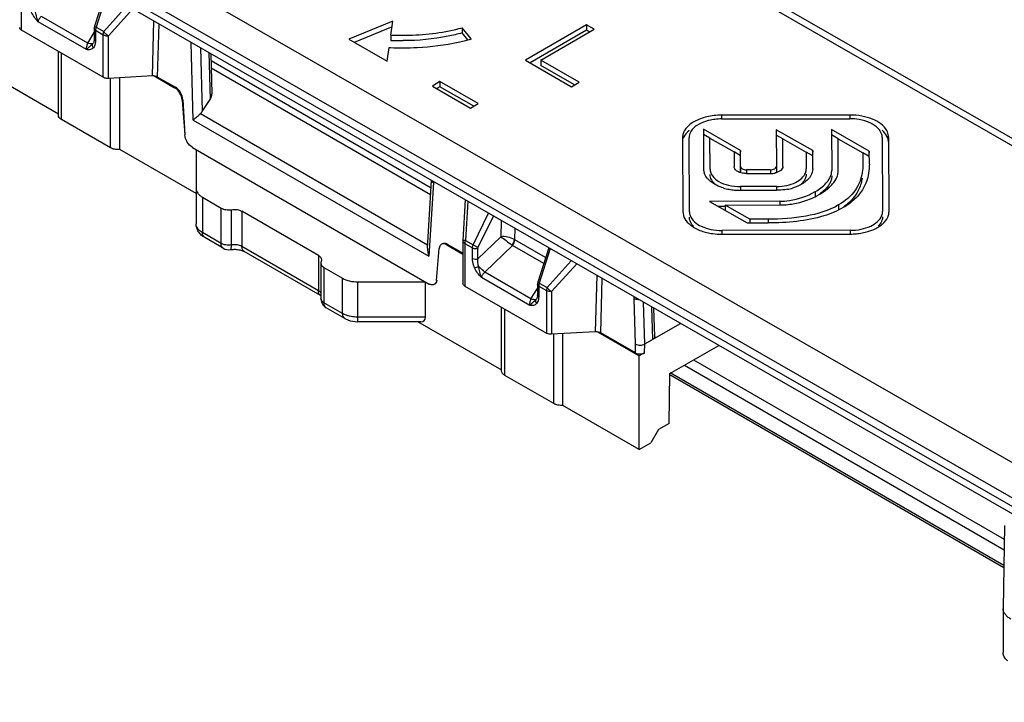
# Model space of a CAD drawing. Units: millimetres. Extents: x 613 to 1308, y -252 to 218.
# Drawn here: x 793 to 838, y -116 to -84 of the extents above; entities that cross this region are included whole.
import ezdxf

# ---------------------------------------------------------------- set-up
doc = ezdxf.new("R2010")
doc.units = ezdxf.units.MM
doc.header["$LTSCALE"] = 23.1
doc.layers.add('COMPONENTI_DI_ASSIEME', color=7, linetype='CONTINUOUS')

msp = doc.modelspace()

# ---------------------------------------------------------------- linework, layer by layer
at = {"layer": 'COMPONENTI_DI_ASSIEME', "linetype": 'Continuous'}
for p, q in [((977.201, -169.926), (789.071, -61.857)), ((976.314, -169.081), (789.569, -61.807)), ((776.375, -69.224), (964.505, -177.293)), ((775.67, -70.45), (960.709, -176.744)), ((960.709, -177.152), (775.67, -70.858)), ((962.622, -178.59), (775.877, -71.316)), ((792.705, -84.929), (792.705, -82.956)), ((796.572, -83.204), (796.084, -84.739)), ((796.643, -83.245), (796.154, -84.785)), ((796.51, -84.99), (797.594, -83.791)), ((796.72, -85.184), (797.848, -83.937)), ((795.71, -85.826), (793.475, -84.535)), ((795.766, -85.522), (793.632, -84.29)), ((798.757, -87.043), (798.827, -84.499)), ((798.998, -87.093), (799.066, -84.637)), ((809.886, -84.515), (807.842, -85.346)), ((809.793, -85.151), (809.886, -84.515)), ((818.84, -84.683), (816.019, -86.32)), ((818.84, -84.683), (818.84, -84.928)), ((819.194, -84.887), (818.84, -84.683)), ((796.479, -87.107), (792.705, -84.929)), ((795.766, -85.522), (796.067, -85.034)), ((796.07, -84.803), (796.067, -84.849)), ((796.067, -84.848), (796.067, -85.335)), ((796.125, -84.93), (796.125, -85.417)), ((796.125, -84.93), (796.479, -85.134)), ((796.154, -84.785), (796.51, -84.99)), ((796.479, -87.107), (796.479, -85.134)), ((796.72, -87.157), (796.72, -85.184)), ((809.848, -84.775), (808.092, -85.489)), ((809.793, -85.151), (809.793, -85.396)), ((813.09, -84.811), (813.09, -85.056)), ((813.514, -85.334), (813.09, -84.811)), ((813.348, -85.374), (813.09, -85.056)), ((818.84, -84.928), (816.231, -86.442)), ((816.733, -86.315), (819.194, -84.887)), ((818.982, -85.01), (818.84, -84.928)), ((796.032, -85.507), (796.031, -85.507)), ((800.651, -89.083), (800.546, -85.5)), ((807.842, -85.346), (809.614, -86.364)), ((794.41, -88.856), (794.41, -85.913)), ((794.557, -89.06), (794.557, -85.998)), ((800.977, -85.735), (801.064, -88.685)), ((801.368, -85.959), (801.424, -88.139)), ((801.46, -86.012), (801.508, -87.877)), ((809.614, -86.364), (809.708, -85.727)), ((801.469, -86.336), (811.652, -92.215)), ((816.019, -86.32), (818.145, -87.542)), ((816.733, -86.315), (816.733, -86.56)), ((818.505, -87.333), (816.733, -86.315)), ((794.415, -88.815), (790.539, -86.577)), ((801.477, -86.664), (811.632, -92.527)), ((818.293, -87.456), (816.733, -86.56)), ((798.757, -87.043), (796.72, -87.157)), ((796.82, -90.366), (796.82, -87.157)), ((797.244, -90.448), (797.244, -87.128)), ((798.847, -87.046), (799.787, -87.589)), ((798.998, -87.093), (799.822, -87.569)), ((812.063, -87.306), (811.71, -87.511)), ((812.063, -87.306), (812.063, -87.551)), ((813.835, -88.324), (812.063, -87.306)), ((818.145, -87.542), (818.505, -87.333)), ((799.822, -87.569), (799.787, -87.589)), ((811.71, -87.511), (813.483, -88.529)), ((812.063, -87.551), (811.923, -87.632)), ((813.623, -88.447), (812.063, -87.551)), ((800.168, -88.148), (800.139, -88.165)), ((800.139, -88.165), (800.256, -89.773)), ((800.168, -88.148), (800.262, -89.77)), ((801.064, -88.685), (801.424, -88.139)), ((813.483, -88.529), (813.835, -88.324)), ((800.979, -88.786), (811.489, -94.854)), ((796.82, -90.366), (794.557, -89.06)), ((800.651, -89.083), (811.553, -95.377)), ((831.019, -88.852), (825.082, -88.861)), ((825.082, -88.861), (825.082, -89.034)), ((825.082, -89.034), (831.02, -89.026)), ((831.019, -88.852), (831.019, -89.026)), ((824.253, -89.503), (824.261, -91.357)), ((825.969, -90.489), (824.253, -89.503)), ((827.622, -89.533), (827.629, -91.231)), ((829.307, -90.5), (827.622, -89.533)), ((830.182, -89.529), (830.191, -91.415)), ((831.927, -90.531), (830.182, -89.529)), ((823.286, -89.903), (823.301, -93.331)), ((823.601, -93.331), (823.586, -89.902)), ((824.555, -89.921), (824.253, -89.748)), ((824.561, -91.356), (824.555, -89.921)), ((824.555, -89.921), (825.669, -90.561)), ((827.923, -89.951), (827.622, -89.777)), ((827.929, -91.23), (827.924, -89.95)), ((827.924, -89.95), (829.007, -90.573)), ((830.484, -89.947), (830.182, -89.774)), ((830.491, -91.415), (830.484, -89.947)), ((830.484, -89.947), (831.627, -90.604)), ((832.524, -89.889), (832.539, -93.318)), ((832.839, -93.317), (832.824, -89.889)), ((800.779, -92.489), (797.244, -90.448)), ((800.608, -90.349), (811.557, -96.67)), ((800.779, -90.448), (800.779, -93.883)), ((825.669, -90.561), (825.672, -91.232)), ((825.969, -90.734), (825.669, -90.561)), ((825.972, -91.232), (825.969, -90.489)), ((825.969, -90.489), (825.969, -90.561)), ((829.007, -90.573), (829.01, -91.342)), ((829.307, -90.745), (829.007, -90.573)), ((829.31, -91.341), (829.307, -90.5)), ((829.307, -90.5), (829.307, -90.573)), ((831.627, -90.604), (831.629, -91.12)), ((831.927, -90.776), (831.627, -90.604)), ((831.929, -91.119), (831.927, -90.531)), ((831.927, -90.531), (831.927, -90.604)), ((825.972, -91.477), (825.971, -91.231)), ((825.972, -91.232), (825.972, -91.477)), ((827.36, -91.386), (826.243, -91.387)), ((826.243, -91.387), (826.243, -91.56)), ((826.243, -91.56), (827.361, -91.559)), ((827.36, -91.386), (827.36, -91.559)), ((827.629, -91.231), (827.629, -91.476)), ((811.479, -95.013), (811.672, -91.878)), ((811.762, -91.975), (811.553, -95.377)), ((827.633, -92.16), (825.964, -92.162)), ((825.964, -92.162), (825.964, -92.335)), ((825.965, -92.335), (827.634, -92.333)), ((827.633, -92.16), (827.633, -92.333)), ((829.425, -92.393), (829.425, -92.638)), ((801.072, -92.658), (801.072, -94.291)), ((801.072, -92.658), (801.935, -93.156)), ((813.236, -92.777), (813.124, -94.654)), ((813.35, -92.842), (813.242, -94.651)), ((827.781, -92.841), (824.528, -92.846)), ((824.528, -92.846), (826.27, -93.846)), ((827.781, -92.841), (827.781, -93.014)), ((801.935, -94.789), (801.935, -93.156)), ((802.418, -94.864), (802.418, -93.231)), ((802.901, -93.305), (802.901, -94.938)), ((806.436, -95.347), (802.901, -93.305)), ((825.253, -93.089), (824.953, -93.09)), ((825.253, -93.018), (827.781, -93.014)), ((825.253, -93.018), (825.253, -93.263)), ((826.394, -93.673), (825.253, -93.018)), ((830.505, -93.013), (830.505, -93.258)), ((813.598, -94.856), (814.316, -93.397)), ((813.834, -94.965), (814.542, -93.527)), ((814.887, -93.725), (814.874, -94.483)), ((826.27, -93.846), (827.246, -93.845)), ((827.245, -93.672), (826.394, -93.673)), ((826.394, -93.673), (826.394, -93.846)), ((827.245, -93.672), (827.245, -93.845)), ((801.935, -94.789), (801.072, -94.291)), ((815.522, -94.09), (815.512, -94.615)), ((831.043, -94.186), (825.105, -94.194)), ((825.105, -94.194), (825.105, -94.368)), ((831.043, -94.186), (831.043, -94.359)), ((802.038, -95.018), (801.176, -94.52)), ((813.124, -94.672), (813.124, -96.645)), ((813.242, -94.651), (813.598, -94.856)), ((814.874, -94.483), (813.822, -95.498)), ((816.95, -95.446), (815.525, -94.623)), ((825.106, -94.368), (831.043, -94.359)), ((806.436, -96.98), (802.901, -94.938)), ((806.54, -97.208), (803.004, -95.167)), ((811.909, -96.501), (812.026, -95.027)), ((812.161, -94.814), (812.128, -94.833)), ((812.413, -94.838), (812.378, -94.858)), ((812.378, -94.858), (813.124, -95.288)), ((813.124, -95.248), (812.413, -94.838)), ((813.212, -94.795), (813.212, -96.768)), ((813.212, -94.795), (813.566, -94.999)), ((813.566, -95.486), (813.566, -94.999)), ((813.822, -95.498), (813.822, -95.012)), ((815.418, -94.893), (814.138, -96.129)), ((816.861, -95.726), (815.418, -94.893)), ((817.094, -94.993), (816.59, -96.578)), ((817.165, -95.034), (816.66, -96.624)), ((806.436, -95.347), (806.436, -96.98)), ((818.135, -95.591), (817.016, -96.829)), ((806.549, -95.7), (806.549, -97.333)), ((806.695, -95.904), (806.695, -97.537)), ((806.695, -95.904), (807.558, -96.402)), ((818.39, -95.737), (817.226, -97.023)), ((807.558, -98.035), (807.558, -96.402)), ((808.265, -98.416), (808.265, -96.571)), ((808.265, -96.571), (811.386, -96.571)), ((811.386, -98.204), (811.386, -96.571)), ((816.216, -97.665), (813.981, -96.374)), ((816.273, -97.361), (814.138, -96.129)), ((819.263, -98.882), (819.335, -96.28)), ((819.504, -98.932), (819.573, -96.417)), ((813.212, -96.768), (816.985, -98.946)), ((816.273, -97.361), (816.573, -96.873)), ((816.576, -96.642), (816.573, -96.688)), ((816.573, -96.687), (816.573, -97.174)), ((816.631, -96.769), (816.631, -97.256)), ((816.631, -96.769), (816.985, -96.973)), ((816.66, -96.624), (817.016, -96.829)), ((816.985, -96.973), (816.985, -98.946)), ((817.226, -97.023), (817.226, -98.996)), ((816.538, -97.346), (816.538, -97.346)), ((821.114, -99.448), (821.052, -97.339)), ((807.558, -98.035), (806.695, -97.537)), ((807.661, -98.264), (806.799, -97.766)), ((814.917, -100.695), (814.917, -97.752)), ((815.063, -100.899), (815.063, -97.837)), ((821.538, -99.446), (821.482, -97.513)), ((821.911, -99.231), (821.873, -97.738)), ((821.999, -99.106), (821.965, -97.791)), ((811.386, -98.204), (808.265, -98.204)), ((811.175, -98.416), (808.265, -98.416)), ((814.922, -100.654), (811.045, -98.416)), ((821.538, -99.446), (823.188, -98.494)), ((819.263, -98.882), (817.226, -98.996)), ((817.326, -102.205), (817.326, -98.996)), ((817.75, -102.287), (817.75, -98.967)), ((819.354, -98.885), (821.286, -100)), ((821.108, -99.858), (819.504, -98.932)), ((821.108, -99.858), (821.114, -99.448)), ((821.532, -99.858), (821.538, -99.446)), ((822.7, -100.817), (824.961, -99.512)), ((821.532, -99.858), (821.286, -100)), ((821.286, -104.328), (821.286, -100)), ((823.796, -100.184), (838.169, -108.482)), ((823.372, -100.429), (838.162, -108.968)), ((817.326, -102.205), (815.063, -100.899)), ((822.665, -103.123), (822.7, -100.817)), ((838.149, -109.797), (822.674, -100.862)), ((838.151, -109.697), (822.717, -100.786)), ((821.286, -104.328), (817.75, -102.287)), ((822.169, -103.409), (821.816, -104.022)), ((822.665, -103.123), (822.169, -103.409)), ((821.286, -104.328), (821.816, -104.022)), ((838.179, -107.846), (838.121, -111.678)), ((838.121, -111.684), (838.121, -111.678)), ((838.121, -111.684), (838.121, -113.72))]:
    msp.add_line(p, q, dxfattribs=at)
for points in [[(796.084, -84.739), (796.078, -84.761), (796.07, -84.803)], [(796.067, -85.335), (796.066, -85.355), (796.062, -85.406), (796.054, -85.448), (796.044, -85.481), (796.033, -85.504), (796.032, -85.507)], [(816.59, -96.578), (816.584, -96.6), (816.576, -96.642)], [(816.573, -97.174), (816.572, -97.194), (816.568, -97.245), (816.561, -97.287), (816.55, -97.32), (816.54, -97.343), (816.538, -97.346)]]:
    msp.add_lwpolyline(points, dxfattribs=at)
for centre, radius, start, end in [((796.45, -84.93), 0.325, 175.4027, 179.9374), ((810.34, -74.23), 11.18, 267.1962, 270.0985), ((810.572, -74.421), 11.302, 281.9415, 283.3338), ((810.671, -74.835), 10.877, 283.3302, 285.1553), ((810.335, -72.947), 12.795, 267.1923, 267.51), ((810.34, -72.821), 12.921, 267.5127, 270.0975), ((825.086, -91.597), 2.563, 90.0845, 96.7611), ((823.88, -89.9), 0.594, 176.328, 180.2449), ((824.84, -91.354), 0.579, 180.2497, 184.2837), ((824.851, -91.353), 0.59, 184.3455, 195.4363), ((827.36, -90.605), 0.954, 270.0639, 276.6917), ((827.367, -90.666), 0.893, 276.6667, 283.4059), ((825.894, -89.826), 2.505, 253.6201, 259.4999), ((825.943, -89.568), 2.766, 259.4795, 264.8694), ((825.96, -89.388), 2.947, 264.8578, 270.1031), ((827.694, -89.888), 2.44, 280.5688, 286.3508), ((827.761, -89.242), 3.773, 279.7208, 284.6513), ((827.763, -89.245), 3.77, 284.6396, 296.1273), ((827.835, -89.402), 3.597, 296.1932, 297.9854), ((827.877, -89.481), 3.508, 297.9832, 300.1193), ((827.776, -89.354), 3.66, 270.0907, 274.8922), ((827.77, -89.294), 3.72, 274.8945, 279.7205), ((825.034, -91.695), 2.667, 253.7584, 259.5285), ((831.109, -91.696), 2.657, 280.6486, 286.434), ((813.424, -94.672), 0.3, 176.5827, 180.0024), ((831.039, -91.269), 3.09, 270.0843, 275.3744), ((831.054, -91.41), 2.948, 275.3368, 280.6589), ((802.288, -94.586), 0.499, 239.8964, 278.8288), ((813.514, -94.795), 0.302, 175.6512, 179.9497), ((815.891, -94.248), 0.8, 231.1243, 233.7431), ((816.956, -96.769), 0.325, 175.4027, 179.9374), ((807.049, -97.333), 0.5, 179.999, 229.0717), ((820.275, -97.362), 0.778, 1.7505, 7.332), ((807.048, -97.334), 0.499, 229.0585, 240.0158)]:
    msp.add_arc(centre, radius, start, end, dxfattribs=at)
for centre, major_axis, ratio, start_param, end_param in [((798.786, -87.216), (0.3, 0), 0.577197, 0.785228, 1.667626), ((799.816, -87.98), (-0.243, 0.437), 0.587343, -2.259883, -0.776353), ((801.212, -88.016), (0.221, 0.305), 0.649644, -1.504593, -0.704342), ((800.851, -88.562), (0.22, 0.304), 0.651693, -1.858356, -1.503686), ((812.407, -95.25), (-0.243, 0.437), 0.587343, -0.776353, -0.220064), ((810.886, -97.916), (0.444, -0.444), 0.517646, -0.477666, 0.47766), ((819.292, -99.054), (0.3, 0), 0.577197, 0.785228, 1.667626), ((821.32, -99.735), (0.3, 0), 0.577342, -2.356343, -0.785546)]:
    msp.add_ellipse(centre, major_axis=major_axis, ratio=ratio, start_param=start_param, end_param=end_param, dxfattribs=at)
for points, knots in [([(793.475, -84.535), (793.41, -84.47), (793.287, -84.327), (793.193, -84.163), (793.155, -84.076)], [0, 0, 0, 0, 0.492818, 1, 1, 1, 1]), ([(793.475, -84.535), (793.44, -84.451), (793.403, -84.272), (793.36, -84.096), (793.342, -84.007)], [0, 0, 0, 0, 0.499158, 1, 1, 1, 1]), ([(793.632, -84.29), (793.588, -84.319), (793.512, -84.388), (793.475, -84.488), (793.475, -84.535)], [0, 0, 0, 0, 0.528281, 1, 1, 1, 1]), ([(792.705, -84.929), (792.681, -84.914), (792.638, -84.882), (792.618, -84.83), (792.618, -84.806)], [0, 0, 0, 0, 0.550686, 1, 1, 1, 1]), ([(796.125, -84.93), (796.109, -84.921), (796.08, -84.899), (796.067, -84.864), (796.067, -84.849)], [0, 0, 0, 0, 0.550371, 1, 1, 1, 1]), ([(796.154, -84.785), (796.139, -84.778), (796.116, -84.767), (796.093, -84.753), (796.087, -84.746)], [0, 0, 0, 0, 0.627886, 1, 1, 1, 1]), ([(796.479, -85.134), (796.479, -85.123), (796.482, -85.074), (796.495, -85.025), (796.51, -84.99)], [0, 0, 0, 0, 0.23212, 1, 1, 1, 1]), ([(796.479, -85.134), (796.495, -85.144), (796.571, -85.178), (796.656, -85.188), (796.72, -85.184)], [0, 0, 0, 0, 0.228765, 1, 1, 1, 1]), ([(796.51, -84.99), (796.537, -85.029), (796.602, -85.101), (796.679, -85.16), (796.72, -85.184)], [0, 0, 0, 0, 0.497585, 1, 1, 1, 1]), ([(809.793, -85.151), (810.074, -85.165), (811.182, -85.177), (812.293, -85.027), (813.09, -84.811)], [0, 0, 0, 0, 0.254722, 1, 1, 1, 1]), ([(813.09, -85.056), (812.874, -85.114), (811.978, -85.323), (811.055, -85.409), (810.359, -85.41)], [0, 0, 0, 0, 0.243233, 1, 1, 1, 1]), ([(795.71, -85.826), (795.71, -85.775), (795.723, -85.672), (795.749, -85.572), (795.766, -85.522)], [0, 0, 0, 0, 0.48953, 1, 1, 1, 1]), ([(795.915, -85.634), (795.878, -85.666), (795.803, -85.724), (795.737, -85.791), (795.71, -85.826)], [0, 0, 0, 0, 0.525895, 1, 1, 1, 1]), ([(795.915, -85.559), (795.904, -85.558), (795.853, -85.551), (795.804, -85.536), (795.766, -85.522)], [0, 0, 0, 0, 0.214205, 1, 1, 1, 1]), ([(796.005, -85.544), (796, -85.548), (795.972, -85.562), (795.94, -85.562), (795.915, -85.559)], [0, 0, 0, 0, 0.196066, 1, 1, 1, 1]), ([(796.029, -85.736), (796.008, -85.707), (795.98, -85.643), (795.99, -85.572), (796.005, -85.544)], [0, 0, 0, 0, 0.52945, 1, 1, 1, 1]), ([(796.097, -85.613), (796.093, -85.625), (796.077, -85.669), (796.052, -85.71), (796.029, -85.736)], [0, 0, 0, 0, 0.26499, 1, 1, 1, 1]), ([(796.125, -85.417), (796.109, -85.407), (796.08, -85.385), (796.067, -85.351), (796.067, -85.335)], [0, 0, 0, 0, 0.550439, 1, 1, 1, 1]), ([(796.125, -85.417), (796.125, -85.434), (796.123, -85.501), (796.112, -85.567), (796.097, -85.613)], [0, 0, 0, 0, 0.266284, 1, 1, 1, 1]), ([(810.362, -85.742), (810.578, -85.742), (811.433, -85.719), (812.286, -85.611), (812.911, -85.479)], [0, 0, 0, 0, 0.253446, 1, 1, 1, 1]), ([(796.029, -85.736), (796.011, -85.756), (795.967, -85.792), (795.859, -85.836), (795.769, -85.834), (795.71, -85.826)], [0, 0, 0, 0, 0.241502, 0.482101, 1, 1, 1, 1]), ([(796.72, -87.157), (796.698, -87.159), (796.616, -87.158), (796.532, -87.138), (796.479, -87.107)], [0, 0, 0, 0, 0.266178, 1, 1, 1, 1]), ([(800.139, -88.165), (800.131, -88.048), (800.065, -87.875), (799.925, -87.69), (799.834, -87.616), (799.787, -87.589)], [0, 0, 0, 0, 0.50355, 0.76442, 1, 1, 1, 1]), ([(800.651, -89.083), (800.696, -89.037), (800.807, -88.939), (800.918, -88.842), (800.979, -88.786)], [0, 0, 0, 0, 0.436957, 1, 1, 1, 1]), ([(794.557, -89.06), (794.516, -89.036), (794.444, -88.981), (794.41, -88.894), (794.41, -88.856)], [0, 0, 0, 0, 0.550691, 1, 1, 1, 1]), ([(825.082, -88.861), (824.856, -88.861), (824.424, -88.908), (823.854, -89.111), (823.433, -89.424), (823.296, -89.724), (823.287, -89.862)], [0, 0, 0, 0, 0.305519, 0.582439, 0.812413, 1, 1, 1, 1]), ([(824.509, -89.101), (824.456, -89.114), (824.263, -89.168), (824.077, -89.251), (823.954, -89.332)], [0, 0, 0, 0, 0.26757, 1, 1, 1, 1]), ([(832.734, -89.568), (832.597, -89.326), (832.181, -89.055), (831.569, -88.884), (831.206, -88.852), (831.019, -88.852)], [0, 0, 0, 0, 0.43595, 0.70879, 1, 1, 1, 1]), ([(831.594, -89.091), (831.548, -89.08), (831.359, -89.041), (831.166, -89.025), (831.02, -89.026)], [0, 0, 0, 0, 0.245213, 1, 1, 1, 1]), ([(832.408, -89.558), (832.324, -89.442), (832.066, -89.239), (831.764, -89.131), (831.594, -89.091)], [0, 0, 0, 0, 0.451832, 1, 1, 1, 1]), ([(823.587, -89.57), (823.556, -89.597), (823.445, -89.703), (823.358, -89.836), (823.321, -89.941)], [0, 0, 0, 0, 0.271377, 1, 1, 1, 1]), ([(823.699, -89.571), (823.681, -89.596), (823.619, -89.697), (823.586, -89.816), (823.586, -89.902)], [0, 0, 0, 0, 0.266441, 1, 1, 1, 1]), ([(823.954, -89.332), (823.928, -89.35), (823.833, -89.418), (823.748, -89.501), (823.699, -89.571)], [0, 0, 0, 0, 0.267936, 1, 1, 1, 1]), ([(832.493, -89.717), (832.478, -89.675), (832.451, -89.621), (832.417, -89.571), (832.408, -89.558)], [0, 0, 0, 0, 0.740797, 1, 1, 1, 1]), ([(832.824, -90.134), (832.823, -90.03), (832.76, -89.806), (832.608, -89.635), (832.518, -89.557)], [0, 0, 0, 0, 0.465843, 1, 1, 1, 1]), ([(832.824, -89.889), (832.824, -89.862), (832.816, -89.75), (832.776, -89.642), (832.734, -89.568)], [0, 0, 0, 0, 0.243123, 1, 1, 1, 1]), ([(800.608, -90.349), (800.51, -90.291), (800.349, -90.112), (800.27, -89.886), (800.262, -89.77)], [0, 0, 0, 0, 0.493634, 1, 1, 1, 1]), ([(797.244, -90.448), (797.168, -90.454), (797.021, -90.447), (796.88, -90.401), (796.82, -90.366)], [0, 0, 0, 0, 0.524768, 1, 1, 1, 1]), ([(825.188, -92.228), (825.075, -92.195), (824.713, -92.061), (824.356, -91.775), (824.282, -91.51)], [0, 0, 0, 0, 0.299286, 1, 1, 1, 1]), ([(824.561, -91.356), (824.562, -91.468), (824.659, -91.711), (824.987, -91.961), (825.436, -92.126), (825.781, -92.162), (825.964, -92.162)], [0, 0, 0, 0, 0.190331, 0.415035, 0.686843, 1, 1, 1, 1]), ([(825.927, -91.505), (825.896, -91.493), (825.796, -91.446), (825.701, -91.36), (825.679, -91.283)], [0, 0, 0, 0, 0.293839, 1, 1, 1, 1]), ([(826.243, -91.56), (826.215, -91.56), (826.108, -91.556), (826.001, -91.533), (825.927, -91.505)], [0, 0, 0, 0, 0.265902, 1, 1, 1, 1]), ([(825.972, -91.232), (825.972, -91.277), (826.037, -91.345), (826.141, -91.379), (826.207, -91.387), (826.243, -91.387)], [0, 0, 0, 0, 0.40713, 0.683132, 1, 1, 1, 1]), ([(827.36, -91.386), (827.39, -91.386), (827.484, -91.377), (827.592, -91.332), (827.62, -91.271)], [0, 0, 0, 0, 0.307017, 1, 1, 1, 1]), ([(827.929, -91.23), (827.929, -91.3), (827.855, -91.41), (827.713, -91.491), (827.623, -91.522), (827.574, -91.534)], [0, 0, 0, 0, 0.425237, 0.69406, 1, 1, 1, 1]), ([(827.633, -92.16), (827.793, -92.16), (828.099, -92.128), (828.592, -91.97), (828.914, -91.714), (828.984, -91.505)], [0, 0, 0, 0, 0.306699, 0.578411, 1, 1, 1, 1]), ([(829.31, -91.341), (829.311, -91.45), (829.241, -91.684), (829.077, -91.856), (828.981, -91.932)], [0, 0, 0, 0, 0.471342, 1, 1, 1, 1]), ([(831.6, -91.518), (831.555, -91.802), (831.318, -92.419), (830.806, -92.839), (830.505, -93.013)], [0, 0, 0, 0, 0.45312, 1, 1, 1, 1]), ([(811.682, -91.885), (811.685, -91.893), (811.704, -91.93), (811.736, -91.958), (811.762, -91.975)], [0, 0, 0, 0, 0.225454, 1, 1, 1, 1]), ([(824.799, -92.052), (824.73, -91.992), (824.611, -91.859), (824.562, -91.684), (824.561, -91.601)], [0, 0, 0, 0, 0.524429, 1, 1, 1, 1]), ([(828.981, -91.932), (828.941, -91.964), (828.757, -92.093), (828.546, -92.18), (828.381, -92.229)], [0, 0, 0, 0, 0.230017, 1, 1, 1, 1]), ([(828.983, -91.753), (828.973, -91.78), (828.925, -91.891), (828.844, -91.985), (828.775, -92.046)], [0, 0, 0, 0, 0.236507, 1, 1, 1, 1]), ([(829.425, -92.393), (829.605, -92.288), (829.914, -92.068), (830.132, -91.738), (830.171, -91.576)], [0, 0, 0, 0, 0.555236, 1, 1, 1, 1]), ([(830.114, -91.978), (830.091, -92.026), (829.967, -92.232), (829.784, -92.396), (829.633, -92.504)], [0, 0, 0, 0, 0.224659, 1, 1, 1, 1]), ([(830.123, -92.155), (830.139, -92.14), (830.197, -92.081), (830.251, -92.017), (830.288, -91.968)], [0, 0, 0, 0, 0.257982, 1, 1, 1, 1]), ([(830.288, -91.968), (830.31, -91.939), (830.388, -91.825), (830.446, -91.695), (830.469, -91.596)], [0, 0, 0, 0, 0.263243, 1, 1, 1, 1]), ([(831.795, -91.935), (831.73, -92.112), (831.536, -92.472), (831.246, -92.761), (831.078, -92.893)], [0, 0, 0, 0, 0.468073, 1, 1, 1, 1]), ([(831.599, -91.767), (831.59, -91.827), (831.54, -92.072), (831.443, -92.307), (831.346, -92.468)], [0, 0, 0, 0, 0.245298, 1, 1, 1, 1]), ([(800.779, -92.25), (800.779, -92.288), (800.794, -92.367), (800.854, -92.478), (800.949, -92.578), (801.028, -92.633), (801.072, -92.658)], [0, 0, 0, 0, 0.217715, 0.450938, 0.710292, 1, 1, 1, 1]), ([(828.141, -92.286), (828.101, -92.294), (827.933, -92.321), (827.763, -92.333), (827.634, -92.333)], [0, 0, 0, 0, 0.241801, 1, 1, 1, 1]), ([(827.781, -92.841), (827.93, -92.841), (828.501, -92.798), (829.06, -92.605), (829.425, -92.393)], [0, 0, 0, 0, 0.261442, 1, 1, 1, 1]), ([(829.638, -92.515), (829.661, -92.501), (829.754, -92.446), (829.844, -92.385), (829.908, -92.338)], [0, 0, 0, 0, 0.256903, 1, 1, 1, 1]), ([(829.908, -92.338), (829.927, -92.323), (830.002, -92.266), (830.073, -92.204), (830.123, -92.155)], [0, 0, 0, 0, 0.257673, 1, 1, 1, 1]), ([(831.346, -92.468), (831.31, -92.528), (831.138, -92.781), (830.908, -92.991), (830.715, -93.125)], [0, 0, 0, 0, 0.230606, 1, 1, 1, 1]), ([(831.078, -92.893), (831.051, -92.914), (830.935, -93.002), (830.813, -93.08), (830.718, -93.136)], [0, 0, 0, 0, 0.239129, 1, 1, 1, 1]), ([(801.935, -93.156), (802.003, -93.195), (802.165, -93.244), (802.333, -93.244), (802.418, -93.231)], [0, 0, 0, 0, 0.47722, 1, 1, 1, 1]), ([(802.418, -93.231), (802.503, -93.217), (802.67, -93.217), (802.833, -93.266), (802.901, -93.305)], [0, 0, 0, 0, 0.522772, 1, 1, 1, 1]), ([(823.301, -93.331), (823.302, -93.442), (823.375, -93.684), (823.546, -93.861), (823.648, -93.941)], [0, 0, 0, 0, 0.462722, 1, 1, 1, 1]), ([(830.505, -93.013), (830.046, -93.28), (828.949, -93.607), (827.832, -93.671), (827.245, -93.672)], [0, 0, 0, 0, 0.475161, 1, 1, 1, 1]), ([(823.804, -94.008), (823.743, -93.948), (823.643, -93.815), (823.601, -93.652), (823.601, -93.576)], [0, 0, 0, 0, 0.529313, 1, 1, 1, 1]), ([(823.632, -93.503), (823.713, -93.729), (824.073, -94.001), (824.608, -94.162), (824.936, -94.195), (825.105, -94.194)], [0, 0, 0, 0, 0.425288, 0.701623, 1, 1, 1, 1]), ([(829.822, -93.519), (829.415, -93.645), (828.556, -93.805), (827.688, -93.844), (827.246, -93.845)], [0, 0, 0, 0, 0.490813, 1, 1, 1, 1]), ([(831.043, -94.186), (831.211, -94.186), (831.539, -94.152), (832.073, -93.989), (832.431, -93.716), (832.51, -93.49)], [0, 0, 0, 0, 0.298767, 0.575148, 1, 1, 1, 1]), ([(832.485, -93.794), (832.476, -93.812), (832.437, -93.885), (832.384, -93.951), (832.34, -93.996)], [0, 0, 0, 0, 0.238131, 1, 1, 1, 1]), ([(832.539, -93.563), (832.539, -93.622), (832.524, -93.702), (832.494, -93.775), (832.485, -93.794)], [0, 0, 0, 0, 0.74062, 1, 1, 1, 1]), ([(832.498, -93.929), (832.538, -93.897), (832.675, -93.774), (832.782, -93.611), (832.817, -93.482)], [0, 0, 0, 0, 0.276156, 1, 1, 1, 1]), ([(801.176, -94.52), (801.119, -94.487), (801.012, -94.41), (800.884, -94.259), (800.799, -94.08), (800.779, -93.948), (800.779, -93.883)], [0, 0, 0, 0, 0.250552, 0.499469, 0.749039, 1, 1, 1, 1]), ([(801.072, -94.291), (801.028, -94.266), (800.949, -94.211), (800.854, -94.111), (800.794, -94), (800.779, -93.921), (800.779, -93.883)], [0, 0, 0, 0, 0.289708, 0.549062, 0.782285, 1, 1, 1, 1]), ([(801.176, -94.52), (801.142, -94.5), (801.084, -94.427), (801.072, -94.339), (801.072, -94.291)], [0, 0, 0, 0, 0.449249, 1, 1, 1, 1]), ([(823.648, -93.941), (823.691, -93.975), (823.887, -94.112), (824.112, -94.204), (824.288, -94.256)], [0, 0, 0, 0, 0.229999, 1, 1, 1, 1]), ([(831.86, -94.245), (831.922, -94.226), (832.147, -94.15), (832.362, -94.037), (832.498, -93.929)], [0, 0, 0, 0, 0.270063, 1, 1, 1, 1]), ([(813.242, -94.651), (813.226, -94.65), (813.197, -94.65), (813.163, -94.65), (813.143, -94.651), (813.133, -94.652), (813.128, -94.652), (813.124, -94.654), (813.124, -94.654)], [0, 0, 0, 0, 0.416002, 0.73094, 0.844716, 0.927552, 0.978727, 1, 1, 1, 1]), ([(813.212, -94.795), (813.187, -94.78), (813.144, -94.748), (813.124, -94.696), (813.124, -94.672)], [0, 0, 0, 0, 0.550684, 1, 1, 1, 1]), ([(813.242, -94.651), (813.238, -94.661), (813.224, -94.7), (813.215, -94.741), (813.212, -94.772)], [0, 0, 0, 0, 0.262528, 1, 1, 1, 1]), ([(815.512, -94.615), (815.418, -94.556), (815.205, -94.483), (814.981, -94.466), (814.874, -94.483)], [0, 0, 0, 0, 0.505238, 1, 1, 1, 1]), ([(814.874, -94.483), (814.957, -94.541), (815.13, -94.669), (815.301, -94.8), (815.389, -94.871)], [0, 0, 0, 0, 0.472799, 1, 1, 1, 1]), ([(815.389, -94.871), (815.422, -94.833), (815.476, -94.753), (815.507, -94.66), (815.512, -94.615)], [0, 0, 0, 0, 0.528652, 1, 1, 1, 1]), ([(815.418, -94.893), (815.45, -94.854), (815.5, -94.768), (815.524, -94.67), (815.525, -94.623)], [0, 0, 0, 0, 0.521562, 1, 1, 1, 1]), ([(824.549, -94.318), (824.594, -94.326), (824.779, -94.356), (824.965, -94.368), (825.106, -94.368)], [0, 0, 0, 0, 0.246938, 1, 1, 1, 1]), ([(802.418, -94.864), (802.333, -94.877), (802.165, -94.877), (802.003, -94.828), (801.935, -94.789)], [0, 0, 0, 0, 0.52278, 1, 1, 1, 1]), ([(802.038, -95.018), (802.004, -94.998), (801.946, -94.925), (801.935, -94.837), (801.935, -94.789)], [0, 0, 0, 0, 0.449319, 1, 1, 1, 1]), ([(802.365, -95.079), (802.374, -95.077), (802.394, -95.057), (802.414, -94.984), (802.418, -94.915), (802.418, -94.864)], [0, 0, 0, 0, 0.122329, 0.32491, 1, 1, 1, 1]), ([(802.365, -95.079), (802.388, -95.075), (802.482, -95.064), (802.577, -95.063), (802.649, -95.069)], [0, 0, 0, 0, 0.244918, 1, 1, 1, 1]), ([(802.901, -94.938), (802.833, -94.899), (802.67, -94.85), (802.503, -94.85), (802.418, -94.864)], [0, 0, 0, 0, 0.47722, 1, 1, 1, 1]), ([(802.649, -95.069), (802.718, -95.075), (802.841, -95.096), (802.958, -95.14), (803.004, -95.167)], [0, 0, 0, 0, 0.564645, 1, 1, 1, 1]), ([(803.004, -95.167), (802.971, -95.148), (802.912, -95.075), (802.901, -94.986), (802.901, -94.938)], [0, 0, 0, 0, 0.449249, 1, 1, 1, 1]), ([(812.038, -94.959), (812.037, -94.964), (812.031, -94.986), (812.027, -95.01), (812.026, -95.027)], [0, 0, 0, 0, 0.240774, 1, 1, 1, 1]), ([(812.128, -94.833), (812.107, -94.845), (812.067, -94.883), (812.046, -94.932), (812.038, -94.959)], [0, 0, 0, 0, 0.472864, 1, 1, 1, 1]), ([(812.378, -94.858), (812.337, -94.834), (812.254, -94.8), (812.162, -94.814), (812.128, -94.833)], [0, 0, 0, 0, 0.550804, 1, 1, 1, 1]), ([(813.566, -94.999), (813.566, -94.988), (813.569, -94.939), (813.583, -94.891), (813.598, -94.856)], [0, 0, 0, 0, 0.232594, 1, 1, 1, 1]), ([(813.566, -94.999), (813.603, -95.02), (813.691, -95.04), (813.78, -95.029), (813.822, -95.012)], [0, 0, 0, 0, 0.489862, 1, 1, 1, 1]), ([(813.598, -94.856), (813.634, -94.882), (813.711, -94.925), (813.792, -94.956), (813.834, -94.965)], [0, 0, 0, 0, 0.516988, 1, 1, 1, 1]), ([(813.822, -95.012), (813.822, -95.008), (813.823, -94.992), (813.828, -94.976), (813.834, -94.965)], [0, 0, 0, 0, 0.233705, 1, 1, 1, 1]), ([(806.436, -95.347), (806.478, -95.37), (806.549, -95.425), (806.583, -95.512), (806.583, -95.551)], [0, 0, 0, 0, 0.550753, 1, 1, 1, 1]), ([(813.661, -95.915), (813.645, -95.879), (813.593, -95.742), (813.566, -95.593), (813.566, -95.486)], [0, 0, 0, 0, 0.267705, 1, 1, 1, 1]), ([(813.566, -95.486), (813.603, -95.507), (813.691, -95.527), (813.78, -95.515), (813.822, -95.498)], [0, 0, 0, 0, 0.489862, 1, 1, 1, 1]), ([(813.848, -95.846), (813.839, -95.816), (813.812, -95.703), (813.809, -95.583), (813.822, -95.498)], [0, 0, 0, 0, 0.263074, 1, 1, 1, 1]), ([(806.549, -95.7), (806.549, -95.739), (806.583, -95.826), (806.654, -95.88), (806.695, -95.904)], [0, 0, 0, 0, 0.449257, 1, 1, 1, 1]), ([(813.661, -95.915), (813.69, -95.909), (813.754, -95.887), (813.815, -95.861), (813.848, -95.846)], [0, 0, 0, 0, 0.443395, 1, 1, 1, 1]), ([(813.981, -96.374), (813.916, -96.309), (813.793, -96.166), (813.7, -96.002), (813.661, -95.915)], [0, 0, 0, 0, 0.492818, 1, 1, 1, 1]), ([(813.981, -96.374), (813.947, -96.29), (813.909, -96.111), (813.866, -95.935), (813.848, -95.846)], [0, 0, 0, 0, 0.499158, 1, 1, 1, 1]), ([(814.138, -96.129), (814.115, -96.109), (814.014, -96.019), (813.919, -95.923), (813.848, -95.846)], [0, 0, 0, 0, 0.225968, 1, 1, 1, 1]), ([(807.558, -96.402), (807.658, -96.46), (807.891, -96.545), (808.136, -96.571), (808.265, -96.571)], [0, 0, 0, 0, 0.474433, 1, 1, 1, 1]), ([(811.915, -96.497), (811.91, -96.541), (811.892, -96.622), (811.802, -96.712), (811.675, -96.726), (811.597, -96.692), (811.557, -96.67)], [0, 0, 0, 0, 0.267204, 0.492171, 0.722239, 1, 1, 1, 1]), ([(814.138, -96.129), (814.094, -96.158), (814.019, -96.227), (813.981, -96.327), (813.981, -96.374)], [0, 0, 0, 0, 0.528281, 1, 1, 1, 1]), ([(806.55, -97.082), (806.544, -97.072), (806.513, -97.031), (806.471, -96.999), (806.436, -96.98)], [0, 0, 0, 0, 0.228832, 1, 1, 1, 1]), ([(806.443, -97.055), (806.442, -97.049), (806.438, -97.024), (806.436, -96.999), (806.436, -96.98)], [0, 0, 0, 0, 0.240812, 1, 1, 1, 1]), ([(813.212, -96.768), (813.187, -96.753), (813.144, -96.721), (813.124, -96.669), (813.124, -96.645)], [0, 0, 0, 0, 0.550686, 1, 1, 1, 1]), ([(816.631, -96.769), (816.615, -96.76), (816.587, -96.738), (816.573, -96.703), (816.573, -96.688)], [0, 0, 0, 0, 0.550371, 1, 1, 1, 1]), ([(816.66, -96.624), (816.645, -96.617), (816.622, -96.606), (816.599, -96.592), (816.593, -96.585)], [0, 0, 0, 0, 0.627886, 1, 1, 1, 1]), ([(817.016, -96.829), (817.011, -96.841), (816.994, -96.888), (816.985, -96.937), (816.985, -96.973)], [0, 0, 0, 0, 0.26652, 1, 1, 1, 1]), ([(817.226, -97.023), (817.204, -97.025), (817.122, -97.024), (817.038, -97.004), (816.985, -96.973)], [0, 0, 0, 0, 0.266179, 1, 1, 1, 1]), ([(817.226, -97.023), (817.185, -96.999), (817.108, -96.94), (817.043, -96.868), (817.016, -96.829)], [0, 0, 0, 0, 0.502415, 1, 1, 1, 1]), ([(806.463, -97.12), (806.461, -97.115), (806.452, -97.094), (806.446, -97.072), (806.443, -97.055)], [0, 0, 0, 0, 0.239777, 1, 1, 1, 1]), ([(806.54, -97.208), (806.532, -97.204), (806.499, -97.181), (806.476, -97.147), (806.463, -97.12)], [0, 0, 0, 0, 0.240551, 1, 1, 1, 1]), ([(806.695, -97.537), (806.654, -97.513), (806.583, -97.459), (806.549, -97.372), (806.549, -97.333)], [0, 0, 0, 0, 0.550743, 1, 1, 1, 1]), ([(816.216, -97.665), (816.216, -97.614), (816.229, -97.511), (816.255, -97.411), (816.273, -97.361)], [0, 0, 0, 0, 0.48953, 1, 1, 1, 1]), ([(816.421, -97.473), (816.384, -97.505), (816.31, -97.563), (816.244, -97.63), (816.216, -97.665)], [0, 0, 0, 0, 0.525895, 1, 1, 1, 1]), ([(816.421, -97.398), (816.41, -97.397), (816.36, -97.39), (816.31, -97.375), (816.273, -97.361)], [0, 0, 0, 0, 0.214205, 1, 1, 1, 1]), ([(816.511, -97.383), (816.506, -97.387), (816.479, -97.401), (816.446, -97.401), (816.421, -97.398)], [0, 0, 0, 0, 0.196066, 1, 1, 1, 1]), ([(816.536, -97.575), (816.515, -97.546), (816.486, -97.482), (816.496, -97.41), (816.511, -97.383)], [0, 0, 0, 0, 0.52945, 1, 1, 1, 1]), ([(816.603, -97.452), (816.599, -97.464), (816.583, -97.508), (816.559, -97.549), (816.536, -97.575)], [0, 0, 0, 0, 0.26499, 1, 1, 1, 1]), ([(816.631, -97.256), (816.615, -97.246), (816.586, -97.224), (816.573, -97.19), (816.573, -97.174)], [0, 0, 0, 0, 0.550439, 1, 1, 1, 1]), ([(816.631, -97.256), (816.631, -97.273), (816.629, -97.34), (816.618, -97.406), (816.603, -97.452)], [0, 0, 0, 0, 0.266284, 1, 1, 1, 1]), ([(821.052, -97.339), (821.066, -97.346), (821.129, -97.372), (821.198, -97.381), (821.251, -97.382)], [0, 0, 0, 0, 0.225863, 1, 1, 1, 1]), ([(806.799, -97.766), (806.765, -97.747), (806.707, -97.674), (806.695, -97.585), (806.695, -97.537)], [0, 0, 0, 0, 0.449265, 1, 1, 1, 1]), ([(816.536, -97.575), (816.517, -97.595), (816.473, -97.631), (816.366, -97.675), (816.275, -97.673), (816.216, -97.665)], [0, 0, 0, 0, 0.241502, 0.482101, 1, 1, 1, 1]), ([(807.661, -98.264), (807.627, -98.245), (807.569, -98.172), (807.558, -98.083), (807.558, -98.035)], [0, 0, 0, 0, 0.449249, 1, 1, 1, 1]), ([(807.882, -98.16), (807.852, -98.153), (807.74, -98.123), (807.632, -98.078), (807.558, -98.035)], [0, 0, 0, 0, 0.263946, 1, 1, 1, 1]), ([(807.661, -98.264), (807.705, -98.29), (807.894, -98.38), (808.107, -98.416), (808.265, -98.416)], [0, 0, 0, 0, 0.244576, 1, 1, 1, 1]), ([(808.265, -98.204), (808.232, -98.204), (808.104, -98.201), (807.975, -98.183), (807.882, -98.16)], [0, 0, 0, 0, 0.253918, 1, 1, 1, 1]), ([(817.226, -98.996), (817.204, -98.998), (817.122, -98.997), (817.038, -98.977), (816.985, -98.946)], [0, 0, 0, 0, 0.266178, 1, 1, 1, 1]), ([(821.999, -99.106), (821.999, -99.13), (821.98, -99.183), (821.936, -99.216), (821.911, -99.231)], [0, 0, 0, 0, 0.448895, 1, 1, 1, 1]), ([(821.114, -99.448), (821.144, -99.465), (821.215, -99.488), (821.36, -99.504), (821.475, -99.48), (821.538, -99.444)], [0, 0, 0, 0, 0.23652, 0.500701, 1, 1, 1, 1]), ([(815.063, -100.899), (815.022, -100.875), (814.951, -100.82), (814.917, -100.733), (814.917, -100.695)], [0, 0, 0, 0, 0.550691, 1, 1, 1, 1]), ([(817.75, -102.287), (817.674, -102.293), (817.527, -102.286), (817.386, -102.24), (817.326, -102.205)], [0, 0, 0, 0, 0.524768, 1, 1, 1, 1]), ([(838.473, -112.171), (838.42, -112.141), (838.325, -112.076), (838.21, -111.957), (838.138, -111.825), (838.121, -111.73), (838.121, -111.684)], [0, 0, 0, 0, 0.289649, 0.549688, 0.782771, 1, 1, 1, 1]), ([(838.15, -113.871), (838.145, -113.859), (838.129, -113.81), (838.121, -113.758), (838.121, -113.72)], [0, 0, 0, 0, 0.25561, 1, 1, 1, 1]), ([(838.331, -114.111), (838.31, -114.094), (838.237, -114.025), (838.177, -113.94), (838.15, -113.871)], [0, 0, 0, 0, 0.270927, 1, 1, 1, 1])]:
    msp.add_open_spline(points, degree=3, knots=knots, dxfattribs=at)
for points in [[(796.087, -84.746), (796.085, -84.744), (796.083, -84.741), (796.084, -84.739)], [(796.133, -84.854), (796.13, -84.871), (796.127, -84.888), (796.126, -84.904)], [(796.154, -84.785), (796.145, -84.807), (796.138, -84.831), (796.133, -84.854)], [(796.005, -85.544), (795.978, -85.577), (795.947, -85.606), (795.915, -85.634)], [(796.031, -85.507), (796.024, -85.52), (796.015, -85.532), (796.005, -85.544)], [(824.784, -89.052), (824.692, -89.063), (824.599, -89.079), (824.509, -89.101)], [(832.524, -89.889), (832.524, -89.831), (832.513, -89.772), (832.493, -89.717)], [(825.679, -91.283), (825.675, -91.267), (825.672, -91.249), (825.672, -91.232)], [(825.982, -91.519), (825.976, -91.506), (825.972, -91.491), (825.972, -91.477)], [(827.62, -91.271), (827.626, -91.259), (827.629, -91.245), (827.629, -91.231)], [(828.984, -91.505), (829.001, -91.453), (829.011, -91.397), (829.01, -91.342)], [(830.171, -91.576), (830.184, -91.524), (830.191, -91.469), (830.191, -91.415)], [(830.469, -91.596), (830.484, -91.537), (830.491, -91.476), (830.491, -91.415)], [(831.629, -91.12), (831.63, -91.253), (831.621, -91.386), (831.6, -91.518)], [(831.897, -91.544), (831.875, -91.677), (831.841, -91.809), (831.795, -91.935)], [(831.929, -91.119), (831.93, -91.261), (831.92, -91.404), (831.897, -91.544)], [(829.01, -91.587), (829.011, -91.643), (829.001, -91.7), (828.983, -91.753)], [(830.172, -91.817), (830.159, -91.872), (830.139, -91.927), (830.114, -91.978)], [(830.191, -91.66), (830.191, -91.713), (830.184, -91.766), (830.172, -91.817)], [(823.601, -93.331), (823.601, -93.389), (823.612, -93.448), (823.632, -93.503)], [(830.303, -93.343), (830.146, -93.411), (829.985, -93.469), (829.822, -93.519)], [(830.718, -93.136), (830.584, -93.213), (830.445, -93.282), (830.303, -93.343)], [(832.51, -93.49), (832.529, -93.435), (832.539, -93.376), (832.539, -93.318)], [(832.817, -93.482), (832.831, -93.428), (832.839, -93.373), (832.839, -93.317)], [(815.512, -94.615), (815.516, -94.618), (815.521, -94.621), (815.525, -94.623)], [(811.479, -95.013), (811.472, -95.137), (811.502, -95.264), (811.553, -95.377)], [(806.566, -95.625), (806.555, -95.649), (806.549, -95.675), (806.549, -95.7)], [(806.583, -95.551), (806.583, -95.576), (806.576, -95.602), (806.566, -95.625)], [(816.593, -96.585), (816.591, -96.583), (816.59, -96.58), (816.59, -96.578)], [(816.64, -96.693), (816.636, -96.71), (816.634, -96.727), (816.632, -96.743)], [(816.66, -96.624), (816.652, -96.646), (816.645, -96.67), (816.64, -96.693)], [(816.511, -97.383), (816.485, -97.416), (816.453, -97.445), (816.421, -97.473)], [(816.538, -97.346), (816.53, -97.359), (816.521, -97.371), (816.511, -97.383)]]:
    msp.add_open_spline(points, degree=3, dxfattribs=at)

doc.saveas('drawing.dxf')
